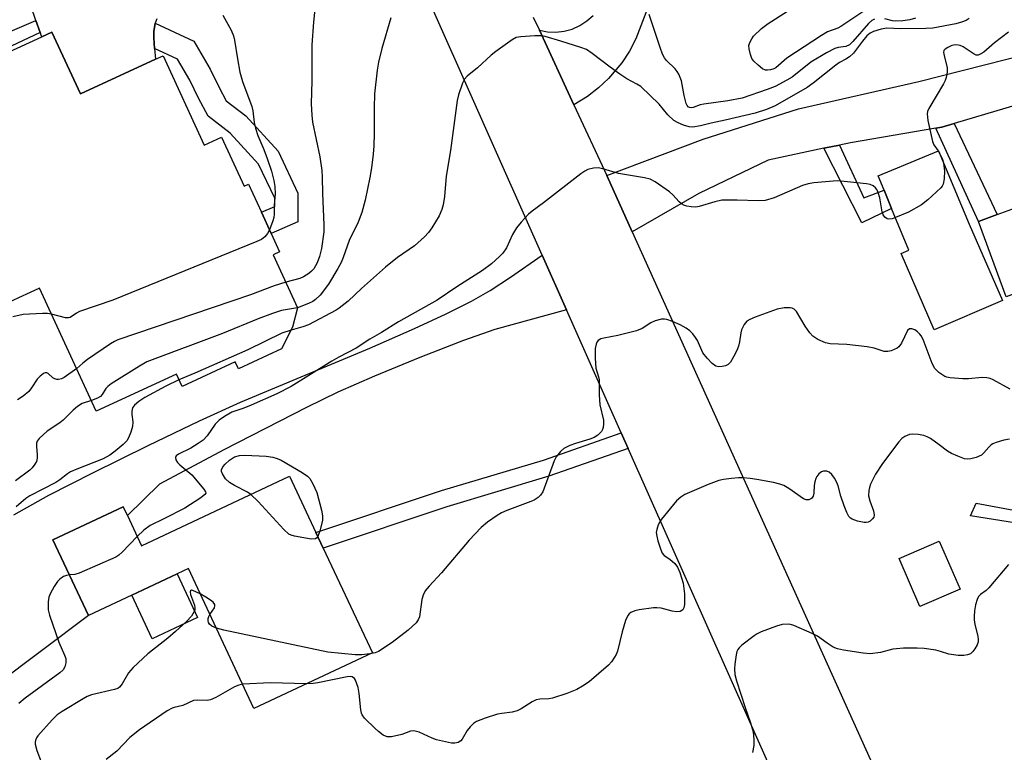
# Model space of a CAD drawing. Units: inches. Extents: x 1279759 to 1285759, y 473453 to 477454.
# Drawn here: x 1282008 to 1282251, y 475569 to 475749 of the extents above; entities that cross this region are included whole.
import ezdxf

# ---------------------------------------------------------------- set-up
doc = ezdxf.new("R2010")
doc.units = ezdxf.units.IN
doc.header["$MEASUREMENT"] = 0
for name, color, linetype in [('BLDG-Footprint', 5, 'Continuous'), ('CULTRL-Pad', 6, 'Continuous'), ('TRANS-Driveway', 251, 'Continuous'), ('TRANS-Non Street Sidewalk', 7, 'Continuous'), ('TRANS-Road', 130, 'Continuous'), ('Undefined', 1, 'Continuous')]:
    doc.layers.add(name, color=color, linetype=linetype)

msp = doc.modelspace()

# ---------------------------------------------------------------- linework, layer by layer
at = {"layer": 'BLDG-Footprint', "elevation": 309.23}
msp.add_lwpolyline([(1281997.38, 475737.57), (1282013.73, 475745.1), (1282016.27, 475746.27), (1282023.3, 475731.02), (1282041.8, 475739.55), (1282043.67, 475740.41), (1282053.82, 475718.39), (1282058.07, 475720.34), (1282063.64, 475708.25), (1282064.74, 475708.75), (1282067.93, 475701.83), (1282070.33, 475696.62), (1282072.42, 475692.09), (1282070.82, 475691.36), (1282076.85, 475678.28), (1282075.59, 475673.46), (1282072.89, 475668.12), (1282062.28, 475663.23), (1282061.49, 475664.95), (1282048.35, 475658.89), (1282046.96, 475661.9), (1282027.2, 475652.79), (1282013.21, 475683.14), (1281992.78, 475673.72)], dxfattribs=at)
at = {"layer": 'BLDG-Footprint'}
for points, elevation in [([(1282322.79, 475746.63), (1282325.91, 475738.14), (1282344.66, 475745.01), (1282353.33, 475721.38), (1282321.33, 475709.64), (1282323.27, 475704.35), (1282305.18, 475697.72), (1282301.86, 475706.75), (1282266.98, 475693.95), (1282269.34, 475687.52), (1282251.59, 475681.01), (1282244.79, 475699.55), (1282249.42, 475701.25), (1282262.04, 475705.88), (1282259.21, 475713.6), (1282280.71, 475721.49), (1282277.57, 475730.04), (1282320.55, 475745.81)], 301.61), ([(1282250.74, 475680.1), (1282233.87, 475672.82), (1282225.74, 475691.67), (1282227.64, 475692.49), (1282223.37, 475702.76), (1282221.5, 475707.26), (1282220.02, 475710.82), (1282234.91, 475717.01), (1282242.53, 475698.91)], 301.2), ([(1282081.39, 475622.84), (1282083.18, 475619.03), (1282095.31, 475593.21), (1282066.1, 475579.5), (1282049.91, 475613.97), (1282047.12, 475612.66), (1282035.95, 475607.41), (1282025.29, 475602.4), (1282016.52, 475621.07), (1282033.86, 475629.21), (1282034.87, 475627.07), (1282038.39, 475619.57), (1282074.87, 475636.71)], 300.44), ([(1282240.27, 475608.91), (1282230.33, 475604.59), (1282225.19, 475616.44), (1282235.12, 475620.75)], 303.27)]:
    msp.add_lwpolyline(points, close=True, dxfattribs=dict(at, elevation=elevation))
at = {"layer": 'CULTRL-Pad'}
msp.add_lwpolyline([(1282052.18, 475601.88), (1282041.02, 475596.64), (1282035.95, 475607.41), (1282047.12, 475612.66)], close=True, dxfattribs=at)
at = {"layer": 'TRANS-Driveway'}
for points in [[(1282042.12, 475749.56), (1282041.73, 475748.42), (1282041.6, 475747.9), (1282041.43, 475746.51), (1282041.43, 475744.8), (1282041.58, 475742.17), (1282041.8, 475739.55), (1282023.3, 475731.02), (1282016.27, 475746.27), (1282013.73, 475745.1), (1282013.37, 475746.13), (1282012.31, 475749.1), (1282011.02, 475752.74)], [(1282164, 475754.26), (1282160.27, 475744.55), (1282158.68, 475741.55), (1282156.81, 475738.71), (1282153.52, 475734.8), (1282151.04, 475732.47), (1282148.36, 475730.38), (1282145.02, 475728.3), (1282136.49, 475746.71), (1282138.51, 475746.31), (1282140.57, 475746.23), (1282142.61, 475746.46), (1282144.6, 475747.01), (1282146.47, 475747.86), (1282148.19, 475748.99), (1282149.72, 475750.38)], [(1282264.32, 475731.24), (1282238.78, 475723.73), (1282235.73, 475722.84), (1282234.27, 475722.59), (1282213.26, 475718.98), (1282210.52, 475718.41), (1282206.69, 475717.6), (1282192.91, 475714.71), (1282175.79, 475706.45), (1282159.36, 475696.97), (1282153.1, 475710.86), (1282176.91, 475719.84), (1282200.41, 475727.33), (1282230.08, 475734.04), (1282256.99, 475740.93)], [(1282006.86, 475627.24), (1282015.52, 475632.07), (1282026.32, 475637.61), (1282039.98, 475644.35), (1282052.63, 475650.37), (1282062.78, 475654.98), (1282094.66, 475668.34), (1282105.72, 475673.2), (1282113.47, 475676.78), (1282119.75, 475679.91), (1282124.38, 475682.52), (1282129.36, 475685.78), (1282137.2, 475691.24), (1282143.2, 475677.77), (1282125.53, 475672.93), (1282117.75, 475670.17), (1282107.01, 475666), (1282095.81, 475661.39), (1282086.79, 475657.43), (1282079.05, 475653.72), (1282058.63, 475643.22), (1282042.79, 475634.8), (1282034.87, 475627.07), (1282033.86, 475629.21), (1282016.52, 475621.07), (1282025.29, 475602.4), (1282002.37, 475585.25)]]:
    msp.add_lwpolyline(points, dxfattribs=at)
at = {"layer": 'TRANS-Non Street Sidewalk'}
for points in [[(1282013.37, 475746.13), (1281985.02, 475732.82), (1281983.27, 475736.71), (1282012.31, 475749.1)], [(1282041.58, 475742.17), (1282041.43, 475744.8), (1282041.43, 475746.51), (1282041.6, 475747.9), (1282041.73, 475748.42), (1282051.3, 475744.01), (1282055.32, 475737.11), (1282057.49, 475732.58), (1282059.25, 475729.32), (1282064.08, 475725.6), (1282072.07, 475716.93), (1282076.95, 475706.55), (1282076.94, 475699.46), (1282070.33, 475696.62), (1282067.93, 475701.84), (1282071.2, 475703.24), (1282071.2, 475705.27), (1282067.25, 475713.69), (1282060.2, 475721.35), (1282054.78, 475725.52), (1282052.37, 475729.97), (1282050.25, 475734.43), (1282047.25, 475739.56)], [(1282234.27, 475722.59), (1282235.73, 475722.84), (1282238.78, 475723.73), (1282249.42, 475701.25), (1282244.79, 475699.55)], [(1282206.69, 475717.6), (1282210.52, 475718.41), (1282216.5, 475705.35), (1282221.5, 475707.26), (1282223.37, 475702.76), (1282216.03, 475699.18)], [(1282158.41, 475643.6), (1282138.8, 475636.74), (1282113.63, 475629.21), (1282083.18, 475619.03), (1282081.39, 475622.84), (1282112.37, 475633.19), (1282137.51, 475640.72), (1282156.7, 475647.43)]]:
    msp.add_lwpolyline(points, close=True, dxfattribs=at)
msp.add_polyline3d([(1282254.2, 475625.16, 0), (1282242.79, 475626.97, 0), (1282244.22, 475630.09, 0), (1282257.06, 475627.71, 0)], dxfattribs=at)
at = {"layer": 'TRANS-Road'}
msp.add_lwpolyline([(1282134.98, 475749.96), (1282136.49, 475746.71), (1282145.02, 475728.3), (1282153.1, 475710.86), (1282159.36, 475696.97), (1282246.03, 475505.1), (1282236.85, 475467.35), (1282210.16, 475527.33), (1282208.21, 475531.7), (1282158.41, 475643.6), (1282156.7, 475647.43), (1282143.2, 475677.77), (1282137.2, 475691.24), (1282107.73, 475757.47)], dxfattribs=at)
at = {"layer": 'Undefined'}
msp.add_line((1282234.81, 475716.97, 302), (1282235.17, 475716.39, 302), dxfattribs=at)
for points, elevation in [([(1282081.65, 475757.49), (1282080.8, 475748.71), (1282080.36, 475743.09), (1282080.38, 475734.24), (1282080.19, 475728.56), (1282080.34, 475725.73), (1282080.51, 475724.04), (1282082.36, 475715.51), (1282082.82, 475712.16), (1282082.95, 475710.49), (1282083, 475706.45), (1282083.36, 475698.76), (1282083.32, 475696.98), (1282082.71, 475692.87), (1282082.25, 475690.92), (1282081.72, 475689.32), (1282080.83, 475687.89), (1282080.27, 475687.27), (1282079.64, 475686.73), (1282078.32, 475685.87), (1282077.43, 475685.53), (1282073.95, 475684.57)], 308), ([(1282058.45, 475750.41), (1282060.47, 475746.75), (1282061.08, 475745.3), (1282061.33, 475744.24), (1282062.01, 475739.63), (1282062.64, 475736.36), (1282063.29, 475734.1), (1282065.58, 475727.91), (1282065.79, 475726.86), (1282066.11, 475723.93), (1282066.44, 475722.59), (1282067.03, 475720.74), (1282068.52, 475717.29), (1282069.34, 475715.05), (1282070.4, 475711.94), (1282071.01, 475709.62), (1282071.23, 475708.16), (1282071.36, 475706.38), (1282071.1, 475703.54), (1282071.11, 475701.33), (1282070.98, 475700.52), (1282070.74, 475699.71), (1282069.93, 475697.5)], 310), ([(1282219.14, 475749.46), (1282218.48, 475749.11), (1282217.63, 475748.35), (1282213.8, 475743.9), (1282212.98, 475743.13), (1282212.09, 475742.73), (1282210.2, 475742.42), (1282209.39, 475742.2), (1282207.28, 475741.14), (1282203.44, 475738.87), (1282198.81, 475735.11), (1282197.54, 475734.36), (1282194.64, 475732.85), (1282192.71, 475732.08), (1282186.5, 475729.98), (1282183.01, 475729.3), (1282177.06, 475728.51), (1282176.18, 475728.31), (1282174.38, 475727.66), (1282173.94, 475727.58), (1282173.51, 475727.65), (1282173.19, 475727.85), (1282172.94, 475728.17), (1282172.72, 475728.65), (1282172.19, 475730.64), (1282171.52, 475734.21), (1282170.9, 475735.87), (1282170.46, 475736.56), (1282169.96, 475737.17), (1282167.82, 475739.28), (1282167.36, 475739.92), (1282166.86, 475740.84), (1282166.26, 475742.43), (1282163.53, 475750.6)], 306), ([(1282217.04, 475751.77), (1282210.86, 475747.61), (1282210.08, 475747.22), (1282207.58, 475746.34), (1282206.04, 475745.45), (1282197.55, 475739.84), (1282194.77, 475737.47), (1282194.3, 475737.22), (1282193.53, 475736.96), (1282192.75, 475736.85), (1282192.25, 475736.9), (1282191.53, 475737.22), (1282190.42, 475738.07), (1282189.4, 475739.05), (1282188.93, 475739.72), (1282188.53, 475740.76), (1282188.2, 475742.11), (1282188.17, 475742.91), (1282188.37, 475743.66), (1282188.87, 475744.6), (1282189.34, 475745.23), (1282191.28, 475747.13), (1282192.9, 475748.37), (1282197.7, 475751.45)], 308), ([(1282242.49, 475749.57), (1282241.73, 475749.14), (1282240.63, 475748.71), (1282239.22, 475748.3), (1282233.55, 475747.19), (1282231.8, 475747.1), (1282225.65, 475747.03), (1282222.19, 475747.19), (1282220.82, 475746.98), (1282218.94, 475746.44), (1282218.09, 475746.02), (1282217.29, 475745.32), (1282216.17, 475743.98), (1282213.96, 475741.06), (1282212.98, 475740.12), (1282212.11, 475739.55), (1282210.55, 475738.73), (1282209.57, 475738.08), (1282204, 475733.65), (1282202.57, 475732.6), (1282194.64, 475728.1), (1282192.49, 475727.15), (1282189.71, 475726.23), (1282182.32, 475724.52), (1282178.88, 475723.82), (1282176.24, 475723.15), (1282174.3, 475722.84), (1282173.46, 475722.93), (1282172.06, 475723.34), (1282170.69, 475723.86), (1282169.68, 475724.43), (1282168.2, 475725.85), (1282166.03, 475728.45), (1282161.48, 475732.81), (1282160.56, 475733.42), (1282158.1, 475734.74), (1282156.35, 475735.88), (1282153.92, 475737.59), (1282149.54, 475741.01), (1282148.08, 475741.94), (1282146.74, 475742.45), (1282141.8, 475744.05), (1282137.9, 475745.15), (1282137.05, 475745.31), (1282135.33, 475745.34), (1282131.89, 475745.11), (1282130.79, 475744.89), (1282129.78, 475744.36), (1282125.73, 475741.48), (1282124.58, 475740.58), (1282121.19, 475737.41), (1282118.71, 475735.41), (1282118.04, 475734.63), (1282117.5, 475733.63), (1282116.51, 475730.81), (1282116.19, 475729.36), (1282114.56, 475717.02), (1282113.47, 475710.72), (1282113.09, 475705.7), (1282112.78, 475703.67), (1282112.45, 475702.54), (1282111.74, 475700.92), (1282109.94, 475697.99), (1282109.12, 475696.81), (1282108.12, 475695.74), (1282105.65, 475693.56), (1282101.47, 475690.63), (1282098.57, 475688.28), (1282092.64, 475683.06), (1282089.31, 475679.91), (1282087.09, 475678.15), (1282086.38, 475677.7), (1282079.51, 475674.08), (1282078.17, 475673.55), (1282075.23, 475672.75)], 304), ([(1282099.81, 475749.79), (1282097.61, 475742.23), (1282096.77, 475738.86), (1282096.45, 475736.84), (1282095.86, 475731), (1282095.77, 475727.59), (1282095.77, 475721.23), (1282095.65, 475718.18), (1282095.47, 475716.19), (1282095.05, 475712.76), (1282094.65, 475710.42), (1282093.55, 475704.83), (1282092.72, 475701.8), (1282091.81, 475699.39), (1282089.61, 475694.86), (1282088.12, 475690.68), (1282087.62, 475689.46), (1282086.79, 475687.92), (1282084.46, 475684.1), (1282082.4, 475681.41), (1282081.28, 475680.32), (1282080.6, 475679.86), (1282079.56, 475679.3), (1282076.85, 475678.27)], 306), ([(1282229.24, 475749.71), (1282227.85, 475749.27), (1282226.14, 475749.06), (1282224.43, 475748.98), (1282223.61, 475749.06), (1282221.66, 475749.56)], 306), ([(1282252.22, 475746.24), (1282248.75, 475743.58), (1282246.1, 475741.31), (1282245.39, 475740.86), (1282244.68, 475740.58), (1282244.2, 475740.6), (1282243.72, 475740.8), (1282241.04, 475742.6), (1282240.25, 475742.95), (1282239.76, 475743.06), (1282239.01, 475743.09), (1282238.22, 475742.93), (1282237.2, 475742.49), (1282236.56, 475742.05), (1282236.28, 475741.68), (1282236.2, 475741.24), (1282236.3, 475740.47), (1282237.07, 475737.44), (1282237.08, 475736.36), (1282236.84, 475735.05), (1282236.58, 475734.28), (1282236.18, 475733.5), (1282232.52, 475727.45), (1282232.19, 475726.67), (1282232.1, 475726.13), (1282232.3, 475724.42), (1282233.43, 475719.24), (1282233.75, 475718.45), (1282234.81, 475716.97)], 302), ([(1282235.17, 475716.39), (1282235.91, 475714.92), (1282236.19, 475713.97)], 302), ([(1282236.19, 475713.97), (1282236.38, 475712.08), (1282236.37, 475710.05), (1282236.1, 475708.75), (1282235.85, 475708.28), (1282235.51, 475707.85), (1282232.32, 475704.92), (1282230.75, 475703.66), (1282227.53, 475701.87), (1282224.31, 475700.51)], 302), ([(1282224.31, 475700.51), (1282223.49, 475700.23), (1282222.72, 475700.1), (1282222.26, 475700.19), (1282221.69, 475700.62), (1282221.32, 475701.22), (1282221.06, 475701.92), (1282220.44, 475705.39), (1282220.05, 475706.71), (1282219.72, 475707.44), (1282219.41, 475707.86), (1282218.8, 475708.34), (1282218.04, 475708.64), (1282217.19, 475708.8), (1282211.64, 475709.44), (1282209.9, 475709.57), (1282204.19, 475709.06), (1282202.75, 475708.8), (1282201.35, 475708.42), (1282194.41, 475705.41), (1282192.14, 475704.75), (1282190.43, 475704.62), (1282185.25, 475704.78), (1282181.46, 475704.77), (1282179.73, 475704.42), (1282175.93, 475703.23), (1282175.09, 475703.12), (1282173.94, 475703.13), (1282172.82, 475703.3), (1282172.3, 475703.48), (1282171.58, 475703.88), (1282170.94, 475704.42), (1282169.41, 475706.09), (1282168.55, 475706.84), (1282165.05, 475709.36), (1282163.79, 475710), (1282162.39, 475710.33), (1282156.03, 475711.36), (1282152.11, 475712.52), (1282150.96, 475712.78), (1282149.82, 475712.74), (1282148.43, 475712.38), (1282147.66, 475711.98), (1282146.7, 475711.32), (1282137.47, 475704.19), (1282134.68, 475702.13), (1282133.79, 475701.38), (1282131.96, 475699.41), (1282130.84, 475698.02), (1282129.9, 475696.31), (1282128.39, 475693.05), (1282127.51, 475691.74), (1282126.69, 475690.9), (1282124.7, 475689.14), (1282122.46, 475687.45), (1282116.16, 475683.41), (1282111.24, 475680.13), (1282101.74, 475674.84), (1282097.56, 475672.19), (1282094.67, 475670.53), (1282091.28, 475668.33), (1282087.03, 475666.1), (1282085.29, 475665.1), (1282075.3, 475658.85), (1282071.75, 475657.08), (1282065.39, 475654.22), (1282063.61, 475653.52), (1282060.66, 475652.55), (1282058.79, 475651.49), (1282057.47, 475650.53), (1282056.5, 475649.55), (1282054.51, 475646.73), (1282053.56, 475645.66), (1282052.35, 475644.79), (1282050.56, 475643.68), (1282047.48, 475642.2), (1282046.92, 475641.75), (1282046.72, 475641.36), (1282046.82, 475640.74), (1282047.2, 475640.12), (1282047.77, 475639.57), (1282050.77, 475637.09), (1282053.71, 475633.58), (1282054.16, 475632.86), (1282054.19, 475632.58), (1282054.01, 475632.21), (1282052.99, 475631.37), (1282049.03, 475628.82), (1282043.89, 475626.19), (1282040.52, 475624.61), (1282038.91, 475623.46), (1282037.3, 475621.9)], 302), ([(1282069.93, 475697.5), (1282069.45, 475696.58), (1282068.77, 475695.78), (1282067.91, 475695.13), (1282066.84, 475694.61), (1282031.28, 475680.12), (1282023.1, 475677.32), (1282022.3, 475676.93), (1282020.78, 475675.89), (1282020.34, 475675.77), (1282019.57, 475675.82), (1282016.18, 475676.7)], 310), ([(1282073.95, 475684.57), (1282071.07, 475683.66), (1282065.23, 475681.43), (1282032.49, 475670.35), (1282031.69, 475669.97), (1282030.68, 475669.35), (1282025.03, 475665.51), (1282023.85, 475664.62), (1282022.37, 475663.26)], 308), ([(1282076.85, 475678.27), (1282072.88, 475677.58), (1282070.69, 475676.89), (1282067.16, 475675.55), (1282058.35, 475671.95), (1282039.69, 475664.92), (1282037.87, 475663.91), (1282030.9, 475659.54), (1282030.06, 475658.89), (1282029.53, 475658.34), (1282028.66, 475656.92), (1282028.22, 475656.39), (1282027.53, 475655.96), (1282026, 475655.39)], 306), ([(1282252.57, 475658.21), (1282248.44, 475660.47), (1282247.65, 475660.81), (1282246.85, 475661.02), (1282245.73, 475661.05), (1282242.33, 475660.75), (1282240.91, 475660.74), (1282237.8, 475660.99), (1282236.98, 475661.15), (1282236.46, 475661.34), (1282235.03, 475662.28), (1282234.02, 475663.26), (1282233.36, 475664.51), (1282231.13, 475670.41), (1282230.67, 475671.36), (1282230.34, 475671.78), (1282229.73, 475672.34), (1282229.06, 475672.8), (1282228.37, 475673.08), (1282227.77, 475673.06), (1282227.32, 475672.65), (1282225.8, 475669.54), (1282225.16, 475668.64), (1282224.73, 475668.32), (1282224.01, 475667.95), (1282223.24, 475667.66), (1282222.45, 475667.48), (1282221.51, 475667.53), (1282219.04, 475668.34), (1282217.3, 475668.66), (1282212.31, 475669.25), (1282208.18, 475669.36), (1282207.05, 475669.6), (1282205.15, 475670.45), (1282203.96, 475671.27), (1282203.22, 475672.11), (1282202.06, 475673.7), (1282199.91, 475677.37), (1282199.33, 475677.91), (1282198.86, 475678.15), (1282198.34, 475678.29), (1282196.9, 475678.28), (1282195.18, 475677.9), (1282189.69, 475675.97), (1282188.38, 475675.4), (1282187.68, 475674.96), (1282186.97, 475674.12), (1282186.35, 475672.87), (1282186.16, 475672.08), (1282185.87, 475669.89), (1282185.64, 475668.8), (1282185.22, 475667.72), (1282184.41, 475666.14), (1282183.65, 475664.88), (1282183.09, 475664.28), (1282182.37, 475663.94), (1282181.56, 475663.76), (1282180.74, 475663.71), (1282179.99, 475663.9), (1282179.11, 475664.56), (1282177.89, 475665.81), (1282176.83, 475667.18), (1282175.45, 475670.18), (1282175.02, 475670.96), (1282174.35, 475671.81), (1282173.56, 475672.57), (1282172.68, 475673.22), (1282171.25, 475674.03), (1282169.32, 475674.88), (1282167.92, 475675.36), (1282167.35, 475675.47), (1282166.57, 475675.44), (1282165.01, 475675.07), (1282164.01, 475674.55), (1282161.83, 475673.15), (1282160.47, 475672.61), (1282155.86, 475671.4), (1282152.42, 475670.81), (1282151.63, 475670.6), (1282150.98, 475670.2), (1282150.68, 475669.8), (1282150.46, 475669.33), (1282150.28, 475668.2), (1282150.22, 475665.82), (1282150.42, 475663.38), (1282151.07, 475661.28), (1282151.21, 475660.47), (1282151.24, 475656.84), (1282151.44, 475654.33), (1282152.27, 475650.55), (1282152.29, 475649.66), (1282152.2, 475648.79), (1282152.06, 475648.24), (1282151.83, 475647.77), (1282150.93, 475646.85), (1282150.03, 475646.29), (1282148.96, 475645.89), (1282145.37, 475644.81), (1282144.04, 475644.33), (1282142.56, 475643.59), (1282141.72, 475642.86), (1282140.67, 475641.54), (1282140.11, 475640.54), (1282137.34, 475632.91), (1282136.79, 475632.06), (1282136.16, 475631.49), (1282135.19, 475630.85), (1282134.38, 475630.47), (1282128.48, 475628.29), (1282127.11, 475627.7), (1282126.1, 475627.09), (1282123.66, 475625.39), (1282122.12, 475624.07), (1282119.15, 475620.99), (1282112.32, 475612.88), (1282109.29, 475609.59), (1282108.35, 475608.45), (1282107.84, 475607.44), (1282107.53, 475606.36), (1282106.93, 475602.06), (1282106.61, 475601.3), (1282106.08, 475600.62), (1282104.16, 475598.76), (1282100.19, 475595.75), (1282096.77, 475593.55), (1282096, 475593.22), (1282094.71, 475592.93)], 300), ([(1282016.18, 475676.7), (1282015.13, 475676.83), (1282013.94, 475676.84), (1282009.19, 475676.65), (1282006.63, 475676.02)], 310), ([(1282075.23, 475672.75), (1282072.96, 475672.01), (1282064.6, 475667.93), (1282051.54, 475662.16), (1282047.6, 475660.51)], 304), ([(1282022.37, 475663.26), (1282019.29, 475661.1), (1282018.59, 475660.77), (1282017.89, 475660.57), (1282017.43, 475660.56), (1282016.95, 475660.73), (1282016.49, 475661.03), (1282015.35, 475662.03), (1282014.98, 475662.22), (1282014.59, 475662.24), (1282014.18, 475662.07), (1282013.37, 475661.44), (1282012.62, 475660.63), (1282011.22, 475658.52), (1282010.54, 475657.66), (1282009.14, 475656.46), (1282007.75, 475655.59)], 308), ([(1282047.6, 475660.51), (1282044.32, 475658.97), (1282039.16, 475656.12), (1282037.67, 475655.2), (1282036.63, 475654.28), (1282036.16, 475653.64), (1282035.95, 475652.78), (1282035.99, 475651.92), (1282036.21, 475650.15), (1282036.14, 475648.99), (1282035.73, 475647.57), (1282035.18, 475646.2), (1282034.73, 475645.48), (1282033.79, 475644.52), (1282031.86, 475642.89), (1282030.52, 475641.92), (1282028.87, 475641.04), (1282022.44, 475638.51), (1282020.85, 475637.8), (1282020.1, 475637.33), (1282018.24, 475635.87), (1282017.23, 475635.18), (1282010.78, 475631.92), (1282009.86, 475631.25), (1282007.41, 475629.18)], 304), ([(1282026, 475655.39), (1282023.75, 475654.64), (1282022.55, 475653.95), (1282021.46, 475653.06), (1282019.03, 475650.56), (1282018.2, 475649.93), (1282015.11, 475647.86), (1282013.15, 475646.06), (1282012.65, 475645.39), (1282012.48, 475644.89), (1282012.44, 475644.06), (1282012.61, 475642.01), (1282012.59, 475641.17), (1282012.42, 475640.38), (1282012.05, 475639.68), (1282011.38, 475638.83), (1282010.79, 475638.25), (1282007.26, 475635.62)], 306), ([(1282252.46, 475645.84), (1282251.05, 475645.61), (1282249.14, 475645.07), (1282248.37, 475644.74), (1282247.93, 475644.45), (1282247.37, 475643.91), (1282246.14, 475642.47), (1282245.52, 475641.95), (1282244.26, 475641.38), (1282242.92, 475640.99), (1282242.12, 475640.91), (1282241.31, 475641.06), (1282239.72, 475641.65), (1282238.15, 475642.34), (1282237.18, 475642.93), (1282235.11, 475644.5), (1282232.92, 475646.04), (1282232.14, 475646.47), (1282231.32, 475646.81), (1282229.95, 475647.06), (1282228.56, 475647.12), (1282227.74, 475647), (1282226.66, 475646.54), (1282225.92, 475646.06), (1282225.11, 475645.24), (1282221.12, 475639.87), (1282219.39, 475637.21), (1282218.2, 475634.79), (1282217.89, 475633.95), (1282217.71, 475633.18), (1282217.68, 475631.88), (1282218, 475630.64), (1282218.88, 475628.2), (1282219.08, 475627.15), (1282218.96, 475626.67), (1282218.67, 475626.24), (1282218.07, 475625.68), (1282217.6, 475625.41), (1282217.1, 475625.29), (1282216.58, 475625.3), (1282214.94, 475625.65), (1282213.64, 475626.13), (1282213.19, 475626.43), (1282212.83, 475626.81), (1282212.29, 475627.78), (1282211.68, 475629.4), (1282210.84, 475631.85), (1282210.17, 475634.37), (1282209.85, 475635.19), (1282209.29, 475636.22), (1282208.64, 475637.14), (1282207.96, 475637.76), (1282207.4, 475637.98), (1282206.6, 475637.97), (1282206.09, 475637.81), (1282205.43, 475637.33), (1282204.9, 475636.69), (1282204.64, 475636.18), (1282204.4, 475635.34), (1282204.27, 475634.45), (1282204.16, 475632.57), (1282203.99, 475631.85), (1282203.58, 475631.22), (1282202.96, 475630.89), (1282202.32, 475630.89), (1282201.61, 475631.17), (1282198.05, 475633.7), (1282196.8, 475634.41), (1282195.82, 475634.79), (1282194.23, 475635.22), (1282190.16, 475635.95), (1282188.44, 475636.2), (1282186.77, 475636.33), (1282185.63, 475636.32), (1282183.89, 475636.15), (1282181.87, 475635.89), (1282180.75, 475635.66), (1282178.16, 475634.69), (1282172.34, 475632.21), (1282171.38, 475631.59), (1282170.3, 475630.64), (1282166.62, 475626.13), (1282166.16, 475625.45), (1282165.78, 475624.71), (1282165.43, 475623.64), (1282165.32, 475622.82), (1282165.42, 475621.95), (1282165.72, 475620.8), (1282166.33, 475618.8), (1282166.77, 475617.75), (1282167.29, 475617.16), (1282168.69, 475616.29), (1282169.91, 475615.18), (1282170.58, 475614.33), (1282171.17, 475612.98), (1282171.92, 475610.4), (1282172.31, 475607.75), (1282172.32, 475605.08), (1282172.11, 475604.28), (1282171.84, 475603.83), (1282171.25, 475603.4), (1282170.3, 475603.27), (1282169.24, 475603.44), (1282166.51, 475604.18), (1282165.48, 475604.28), (1282164.64, 475604.26), (1282161.14, 475603.8), (1282160.06, 475603.51), (1282159.06, 475603.1), (1282158.65, 475602.81), (1282158.33, 475602.39), (1282157.77, 475601.12), (1282156.88, 475598.36), (1282155.73, 475593.58), (1282155.43, 475592.8), (1282155.05, 475592.08), (1282154.29, 475590.96), (1282153.5, 475590.11), (1282148.78, 475586.04), (1282147.16, 475584.95), (1282145.71, 475584.11), (1282143.3, 475583.15), (1282139.71, 475581.99), (1282138.86, 475581.86), (1282136.56, 475581.73), (1282135.72, 475581.56), (1282134.67, 475581.11), (1282132.02, 475579.38), (1282131.02, 475578.88), (1282129.76, 475578.54), (1282127.26, 475578.26), (1282126.14, 475578.04), (1282123.11, 475577.05), (1282120.95, 475576.23), (1282120.23, 475575.79), (1282119.41, 475574.98), (1282118.71, 475574.05), (1282117.47, 475571.91), (1282117.13, 475571.52), (1282116.44, 475571.1), (1282115.64, 475570.89), (1282114.81, 475570.93), (1282111.14, 475571.77), (1282110.04, 475572.13), (1282106.85, 475573.59), (1282105.51, 475573.96), (1282104.7, 475573.88), (1282102.53, 475573.08), (1282100, 475572.48), (1282098.92, 475572.47), (1282097.96, 475572.91), (1282096.82, 475573.75), (1282095.97, 475574.51), (1282093.36, 475577.09), (1282092.79, 475577.86), (1282092.61, 475578.29), (1282092.42, 475579.1), (1282092.06, 475583.19), (1282091.78, 475584.6), (1282091.16, 475586.43), (1282090.88, 475586.85), (1282090.32, 475587.23), (1282089.82, 475587.32), (1282089.11, 475587.28), (1282081.81, 475585.76), (1282080.66, 475585.59), (1282079.01, 475585.56)], 298), ([(1282065.33, 475632.23), (1282064.47, 475632.81), (1282061.3, 475634.45), (1282060.07, 475635.2), (1282059.05, 475636.13), (1282058.3, 475637.36), (1282058.12, 475637.86), (1282058.09, 475638.35), (1282058.41, 475639.03), (1282058.98, 475639.67), (1282060.07, 475640.69), (1282060.77, 475641.22), (1282061.25, 475641.48), (1282062.5, 475641.82), (1282063.88, 475641.92), (1282069.1, 475641.68), (1282070.77, 475641.45), (1282071.8, 475641.14), (1282072.84, 475640.66), (1282078.02, 475637.62), (1282079.27, 475636.76), (1282079.91, 475636.19), (1282080.62, 475634.86), (1282081.59, 475632.71), (1282082.72, 475628.4), (1282083.01, 475626.96), (1282083, 475625.81), (1282082.36, 475623.25), (1282081.85, 475621.86)], 302), ([(1282081.85, 475621.86), (1282081.63, 475621.53), (1282081.25, 475621.29), (1282080.21, 475621.25), (1282076.06, 475621.93), (1282075.23, 475622.17), (1282074.73, 475622.44), (1282073.47, 475623.6), (1282067.11, 475630.5), (1282065.33, 475632.23)], 302), ([(1282037.3, 475621.9), (1282033.59, 475618.02), (1282032.74, 475617.25), (1282032, 475616.77), (1282022.99, 475612.87), (1282021.87, 475612.53), (1282020.6, 475612.39)], 302), ([(1282252.18, 475614.99), (1282247.31, 475609.19), (1282246.69, 475608.59), (1282245.3, 475607.55), (1282244.79, 475607.05), (1282244.43, 475606.34), (1282244.05, 475604.99), (1282243.82, 475603.58), (1282243.74, 475602.15), (1282243.76, 475601.29), (1282243.92, 475600.17), (1282244.64, 475597.31), (1282244.73, 475596.46), (1282244.69, 475595.9), (1282244.44, 475595.13), (1282243.92, 475594.15), (1282243.43, 475593.49), (1282242.82, 475592.98), (1282242.05, 475592.67), (1282241.22, 475592.5), (1282239.8, 475592.51), (1282237.52, 475592.89), (1282235.44, 475593.55), (1282234.31, 475593.82), (1282231.4, 475594.23), (1282229.66, 475594.37), (1282226.27, 475594.32), (1282224.56, 475594.2), (1282223.7, 475594.06), (1282220.6, 475593.28), (1282218.1, 475592.98), (1282216.37, 475593.1), (1282211.46, 475593.84), (1282210.04, 475594.14), (1282208.98, 475594.61), (1282207.46, 475595.56), (1282205.06, 475597.3), (1282203.78, 475597.99), (1282199.24, 475599.94), (1282198.42, 475600.18), (1282197.84, 475600.26), (1282196.39, 475600.18), (1282195.01, 475599.79), (1282191.22, 475598.37), (1282190.18, 475597.89), (1282189.44, 475597.41), (1282186.4, 475595.04), (1282185.78, 475594.44), (1282185.44, 475594), (1282185.22, 475593.5), (1282185.02, 475592.68), (1282184.67, 475590.39), (1282184.58, 475589.23), (1282184.71, 475587.86), (1282185.09, 475586.25), (1282187.23, 475579.68), (1282188.6, 475575.9), (1282189.19, 475573.74), (1282189.42, 475571.79), (1282189.39, 475570.31), (1282189.05, 475568.6)], 296), ([(1282020.6, 475612.39), (1282019.86, 475612.28), (1282019.11, 475611.99), (1282018.23, 475611.37), (1282017.65, 475610.77), (1282016.82, 475609.53), (1282015.79, 475607.72), (1282015.47, 475606.91), (1282015.32, 475605.8), (1282015.37, 475603.82), (1282015.67, 475602.46), (1282018, 475595.85), (1282019.38, 475592.61), (1282019.65, 475591.79), (1282019.71, 475590.72), (1282019.46, 475589.7), (1282019.03, 475589.03), (1282018.2, 475588.27), (1282009.67, 475581.99), (1282008.06, 475580.72)], 302), ([(1282052.84, 475607.73), (1282051.04, 475608.56), (1282050.66, 475608.62), (1282050.43, 475608.49), (1282050.35, 475608.19), (1282050.44, 475607.54), (1282051.39, 475604.98), (1282051.54, 475604.25), (1282051.52, 475603.83), (1282051.36, 475603.35), (1282050.66, 475602.22), (1282049.53, 475600.96), (1282046.75, 475598.45), (1282044.87, 475596.83), (1282039.91, 475592.9), (1282036.31, 475589.54), (1282035.18, 475588.24), (1282033.61, 475585.52), (1282032.93, 475584.71), (1282032.49, 475584.43), (1282031.7, 475584.14), (1282026, 475582.82), (1282024.94, 475582.41), (1282023.93, 475581.88), (1282018.76, 475578.71), (1282017.56, 475577.87), (1282016.3, 475576.68), (1282012.81, 475572.69), (1282012.49, 475572.23), (1282012.21, 475571.61), (1282012.13, 475571.15), (1282012.15, 475570.64), (1282012.53, 475569.07), (1282013.58, 475566.28)], 300), ([(1282055.22, 475602.67), (1282056.33, 475604.32), (1282056.47, 475604.77), (1282056.41, 475605.09), (1282056, 475605.64), (1282055.41, 475606.15), (1282054.25, 475606.94), (1282052.84, 475607.73)], 300), ([(1282056.82, 475599.25), (1282055.69, 475599.73), (1282055.13, 475600.23), (1282054.89, 475600.65), (1282054.79, 475601.13), (1282054.81, 475601.64), (1282054.94, 475602.14), (1282055.22, 475602.67)], 300), ([(1282094.71, 475592.93), (1282092.7, 475592.67), (1282091.08, 475592.67), (1282084.35, 475593.37), (1282058.7, 475598.8), (1282056.82, 475599.25)], 300), ([(1282063.32, 475585.42), (1282062.35, 475585.25), (1282061.32, 475584.84), (1282056.66, 475582.21), (1282055.36, 475581.58), (1282054.54, 475581.41), (1282052.26, 475581.51), (1282051.16, 475581.4), (1282048.53, 475580.2), (1282046.39, 475579.74), (1282045.88, 475579.57), (1282044.65, 475578.85), (1282037.89, 475574.21), (1282035.46, 475572.28), (1282032.26, 475568.92), (1282029.65, 475566.87)], 298), ([(1282079.01, 475585.56), (1282070.19, 475585.75), (1282063.32, 475585.42)], 298)]:
    msp.add_lwpolyline(points, dxfattribs=dict(at, elevation=elevation))

doc.saveas('drawing.dxf')
